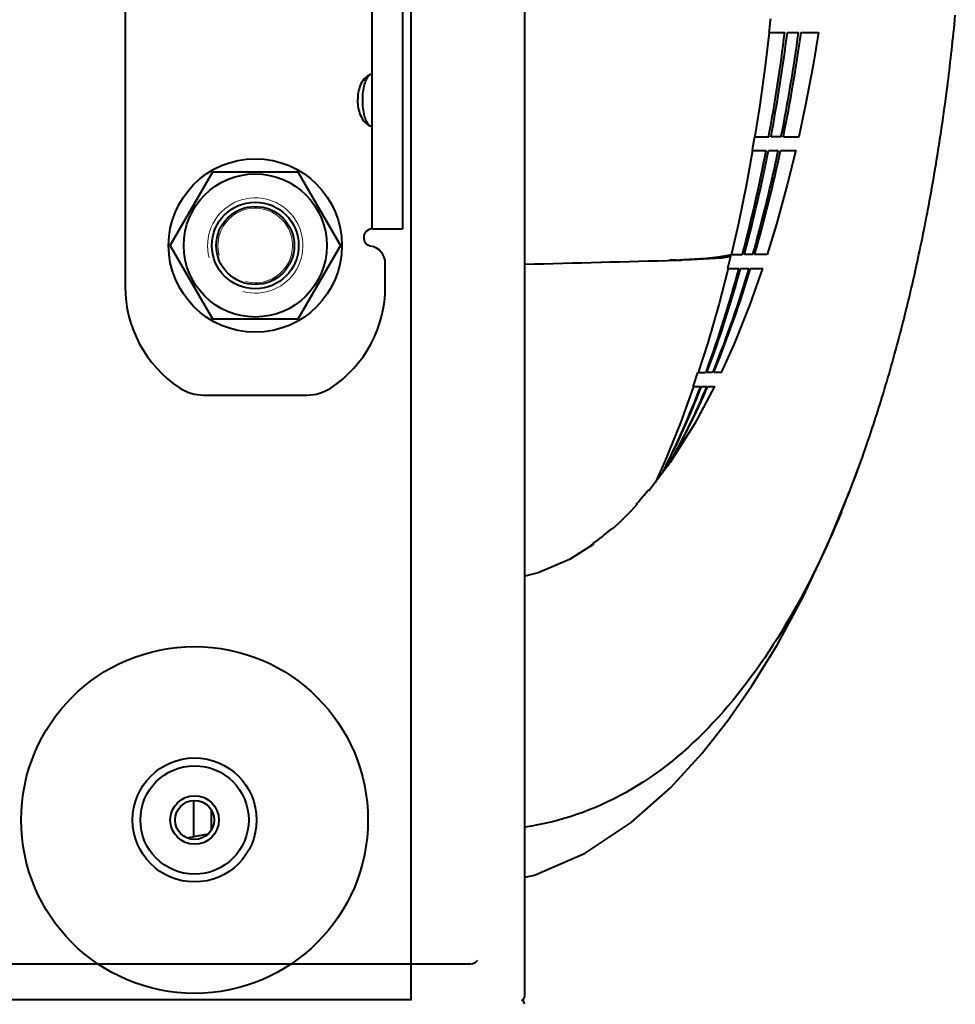
# Model space of a CAD drawing. Units: millimetres. Extents: x 4098 to 7841, y -2687 to 2606.
# Drawn here: x 5124 to 5232, y -438 to -325 of the extents above; entities that cross this region are included whole.
import ezdxf

# ---------------------------------------------------------------- set-up
doc = ezdxf.new("R2010")
doc.units = ezdxf.units.MM
doc.header["$LTSCALE"] = 81.675
doc.layers.get('0').update_dxf_attribs({"linetype": 'CONTINUOUS', "lineweight": 40})
doc.layers.add('ex', color=141, linetype='CONTINUOUS', lineweight=15)

msp = doc.modelspace()

# ---------------------------------------------------------------- linework, layer by layer
for p, q in [((5182.325, -437.234), (5182.325, -158.634)), ((5164.745, -348.669), (5164.745, -247.199)), ((5168.245, -247.099), (5168.245, -348.769)), ((5169.225, -437.734), (5169.225, -301.434)), ((5136.245, -310.534), (5136.245, -355.434)), ((5210.657, -324.534), (5210.633, -324.754)), ((5210.515, -325.841), (5210.483, -326.134)), ((5210.633, -324.754), (5210.515, -325.841)), ((5210.483, -326.134), (5212.325, -326.134)), ((5212.617, -326.134), (5213.9, -326.134)), ((5214.191, -326.134), (5216.206, -326.134)), ((5208.784, -338.352), (5208.6, -339.439)), ((5208.82, -338.134), (5208.784, -338.352)), ((5208.82, -338.134), (5210.466, -338.134)), ((5210.474, -338.09), (5210.466, -338.134)), ((5211.894, -338.134), (5210.732, -338.134)), ((5211.904, -338.088), (5211.894, -338.134)), ((5212.156, -338.134), (5213.92, -338.134)), ((5213.945, -338.137), (5213.946, -338.134)), ((5213.946, -338.134), (5213.961, -338.134)), ((5208.6, -339.439), (5208.549, -339.734)), ((5208.549, -339.734), (5210.163, -339.734)), ((5210.425, -339.734), (5211.568, -339.734)), ((5211.825, -339.734), (5213.556, -339.734)), ((5141.43, -350.684), (5146.337, -342.184)), ((5146.337, -342.184), (5156.152, -342.184)), ((5156.152, -342.184), (5161.06, -350.684)), ((5164.774, -348.769), (5164.745, -348.769)), ((5164.845, -348.769), (5168.245, -348.769)), ((5146.337, -359.184), (5141.43, -350.684)), ((5161.06, -350.684), (5156.152, -359.184)), ((5227.892, -351.259), (5227.987, -350.805)), ((5227.987, -350.805), (5228.086, -350.33)), ((5228.086, -350.33), (5228.189, -349.83)), ((5206.043, -351.95), (5205.78, -353.035)), ((5206.094, -351.734), (5206.043, -351.95)), ((5206.094, -351.734), (5207.439, -351.734)), ((5207.453, -351.682), (5207.439, -351.734)), ((5207.662, -351.734), (5207.722, -351.509)), ((5208.625, -351.734), (5207.662, -351.734)), ((5208.64, -351.68), (5208.625, -351.734)), ((5210.297, -351.734), (5208.838, -351.734)), ((5227.708, -352.119), (5227.799, -351.696)), ((5227.799, -351.696), (5227.892, -351.259)), ((5166.245, -355.434), (5166.245, -352.727)), ((5191.159, -352.61), (5191.182, -352.61)), ((5199.818, -352.364), (5199.058, -352.386)), ((5200.757, -352.325), (5201.556, -352.301)), ((5205.78, -353.035), (5205.706, -353.334)), ((5227.441, -353.338), (5227.53, -352.938)), ((5227.53, -352.938), (5227.619, -352.532)), ((5227.619, -352.532), (5227.708, -352.119)), ((5205.706, -353.334), (5207.009, -353.334)), ((5207.226, -353.334), (5208.159, -353.334)), ((5208.366, -353.334), (5209.773, -353.334)), ((5227.177, -354.516), (5227.265, -354.127)), ((5227.265, -354.127), (5227.353, -353.735)), ((5227.353, -353.735), (5227.441, -353.338)), ((5226.913, -355.658), (5227.001, -355.281)), ((5227.001, -355.281), (5227.089, -354.9)), ((5227.089, -354.9), (5227.177, -354.516)), ((5226.65, -356.768), (5226.738, -356.402)), ((5226.738, -356.402), (5226.825, -356.032)), ((5226.825, -356.032), (5226.913, -355.658)), ((5226.388, -357.848), (5226.475, -357.491)), ((5226.475, -357.491), (5226.563, -357.131)), ((5226.563, -357.131), (5226.65, -356.768)), ((5226.126, -358.902), (5226.214, -358.553)), ((5226.214, -358.553), (5226.301, -358.202)), ((5226.301, -358.202), (5226.388, -357.848)), ((5156.152, -359.184), (5146.337, -359.184)), ((5225.778, -360.268), (5225.865, -359.93)), ((5225.865, -359.93), (5225.952, -359.59)), ((5225.952, -359.59), (5226.039, -359.247)), ((5226.039, -359.247), (5226.126, -358.902)), ((5225.516, -361.267), (5225.603, -360.937)), ((5225.603, -360.937), (5225.691, -360.604)), ((5225.691, -360.604), (5225.778, -360.268)), ((5203.43, -361.907), (5202.346, -365.334)), ((5225.255, -362.245), (5225.386, -361.759)), ((5225.386, -361.759), (5225.516, -361.267)), ((5224.863, -363.672), (5224.994, -363.201)), ((5224.994, -363.201), (5225.124, -362.726)), ((5225.124, -362.726), (5225.255, -362.245)), ((5224.603, -364.599), (5224.733, -364.138)), ((5224.733, -364.138), (5224.863, -363.672)), ((5202.179, -365.551), (5201.813, -366.63)), ((5202.252, -365.334), (5202.179, -365.551)), ((5202.252, -365.334), (5203.185, -365.334)), ((5203.203, -365.286), (5203.185, -365.334)), ((5203.275, -365.091), (5203.203, -365.286)), ((5203.341, -365.334), (5203.415, -365.136)), ((5203.984, -365.334), (5203.341, -365.334)), ((5204.002, -365.289), (5203.984, -365.334)), ((5204.098, -365.052), (5204.002, -365.289)), ((5204.119, -365.001), (5204.098, -365.052)), ((5204.119, -365.334), (5204.218, -365.094)), ((5205.011, -365.334), (5204.119, -365.334)), ((5204.218, -365.094), (5204.244, -365.033)), ((5224.213, -365.954), (5224.343, -365.507)), ((5224.343, -365.507), (5224.473, -365.055)), ((5224.473, -365.055), (5224.603, -364.599)), ((5201.813, -366.63), (5201.709, -366.934)), ((5223.953, -366.834), (5224.083, -366.396)), ((5224.083, -366.396), (5224.213, -365.954)), ((5201.708, -366.934), (5202.582, -366.934)), ((5202.707, -366.986), (5202.728, -366.934)), ((5202.728, -366.934), (5203.319, -366.934)), ((5203.441, -366.934), (5204.239, -366.934)), ((5223.564, -368.121), (5223.694, -367.697)), ((5223.694, -367.697), (5223.823, -367.267)), ((5223.823, -367.267), (5223.953, -366.834)), ((5145.27, -367.934), (5157.22, -367.934)), ((5223.178, -369.369), (5223.307, -368.957)), ((5223.307, -368.957), (5223.435, -368.541)), ((5223.435, -368.541), (5223.564, -368.121)), ((5222.921, -370.178), (5223.05, -369.775)), ((5223.05, -369.775), (5223.178, -369.369)), ((5222.539, -371.359), (5222.666, -370.97)), ((5222.666, -370.97), (5222.794, -370.576)), ((5222.794, -370.576), (5222.921, -370.178)), ((5222.161, -372.501), (5222.287, -372.125)), ((5222.287, -372.125), (5222.413, -371.744)), ((5222.413, -371.744), (5222.539, -371.359)), ((5221.75, -373.71), (5221.912, -373.237)), ((5221.912, -373.237), (5222.036, -372.872)), ((5222.036, -372.872), (5222.161, -372.501)), ((5221.266, -375.094), (5221.442, -374.596)), ((5221.442, -374.596), (5221.592, -374.165)), ((5221.592, -374.165), (5221.75, -373.71)), ((5198.439, -375.675), (5197.398, -377.971)), ((5221.088, -375.593), (5221.266, -375.094)), ((5196.705, -378.934), (5196.534, -378.934)), ((5195.162, -380.534), (5195.224, -380.466)), ((5195.33, -380.534), (5195.162, -380.534)), ((5193.188, -382.697), (5192.467, -383.356)), ((5192.535, -383.318), (5192.486, -383.338)), ((5189.918, -385.358), (5189.975, -385.253)), ((5190.284, -385.137), (5190.213, -385.171)), ((5144.145, -418.856), (5144.145, -414.695)), ((5146.145, -415.755), (5146.145, -418.113)), ((5143.381, -419), (5144.021, -418.88)), ((5144.021, -418.88), (5145.021, -418.692)), ((5145.021, -418.692), (5145.794, -418.547)), ((4890.376, -433.509), (5176.105, -433.509)), ((4897.274, -437.634), (5169.225, -437.634))]:
    msp.add_line(p, q)
for points in [[(5228.189, -349.83), (5228.242, -349.57), (5228.296, -349.303), (5228.351, -349.028), (5228.408, -348.745), (5228.465, -348.455), (5228.524, -348.157), (5228.584, -347.852), (5228.645, -347.538), (5228.707, -347.217), (5228.769, -346.889), (5228.833, -346.553), (5228.898, -346.21), (5228.963, -345.859), (5229.029, -345.502), (5229.095, -345.139), (5229.162, -344.771), (5229.23, -344.397), (5229.297, -344.018), (5229.365, -343.634), (5229.432, -343.247), (5229.5, -342.856), (5229.568, -342.463), (5229.635, -342.066), (5229.702, -341.668), (5229.768, -341.268), (5229.834, -340.865), (5229.9, -340.461), (5229.965, -340.055), (5230.03, -339.647), (5230.095, -339.236), (5230.159, -338.823), (5230.223, -338.408), (5230.286, -337.991), (5230.349, -337.572), (5230.412, -337.15), (5230.474, -336.725), (5230.536, -336.298), (5230.598, -335.869), (5230.659, -335.437), (5230.719, -335.002), (5230.78, -334.565), (5230.839, -334.124), (5230.899, -333.682), (5230.958, -333.236), (5231.016, -332.787), (5231.074, -332.335), (5231.132, -331.881), (5231.189, -331.423), (5231.246, -330.962), (5231.302, -330.498), (5231.358, -330.031), (5231.413, -329.561), (5231.468, -329.087), (5231.523, -328.61), (5231.576, -328.129), (5231.63, -327.646), (5231.682, -327.158), (5231.735, -326.666), (5231.786, -326.17), (5231.838, -325.669), (5231.888, -325.162), (5231.939, -324.65), (5231.989, -324.131)], [(5210.524, -326.134), (5210.065, -329.963), (5209.437, -334.515), (5208.879, -338.08)], [(5216.192, -326.134), (5215.579, -329.892), (5214.726, -334.445), (5213.944, -338.134)], [(5208.6, -339.734), (5207.894, -343.614), (5206.966, -348.165), (5206.177, -351.657)], [(5213.579, -339.734), (5212.604, -343.687), (5211.348, -348.236), (5210.274, -351.734)], [(5213.596, -339.734), (5213.581, -339.734), (5213.579, -339.737)], [(5201.556, -352.301), (5205.021, -352.107), (5206.044, -351.946)], [(5205.775, -353.334), (5204.734, -357.361), (5203.43, -361.907)], [(5209.749, -353.334), (5208.282, -357.474), (5206.471, -362.01), (5204.984, -365.334)], [(5204.212, -366.934), (5201.938, -371.199), (5199.102, -375.703), (5196.675, -378.934)], [(5201.808, -366.934), (5200.282, -371.144), (5198.439, -375.675)], [(5217.206, -385.336), (5219.911, -378.768), (5221.092, -375.582)], [(5195.301, -380.534), (5194.58, -381.312), (5193.188, -382.697)], [(5190.214, -385.171), (5187.503, -386.888), (5183.875, -388.452), (5182.325, -388.801)], [(5182.325, -423.54), (5183.441, -423.295), (5189.3, -420.751), (5194.598, -417.243), (5199.121, -413.226), (5202.782, -409.214), (5205.735, -405.458), (5208.509, -401.48), (5211.463, -396.693), (5214.389, -391.288), (5217.206, -385.336)]]:
    msp.add_lwpolyline(points)
for centre, radius in [((5151.245, -350.684), 10), ((5151.245, -350.684), 8.25), ((5151.245, -350.684), 5), ((5151.245, -350.684), 4.5), ((5144.245, -416.934), 20), ((5144.245, -416.934), 7.15), ((5144.245, -416.934), 6.25), ((5144.245, -416.934), 2.8), ((5144.245, -416.934), 2.25)]:
    msp.add_circle(centre, radius)
for centre, radius, start, end in [((5002.344, -299.746), 211.632, 349.56146, 352.83737), ((5005.324, -299.714), 208.97, 349.40568, 352.73669), ((5017.964, -299.55), 197.732, 348.76121, 352.27351), ((5020.811, -299.52), 195.203, 348.59085, 352.16392), ((5165.026, -332.411), 1.522, 108.22448, 111.50736), ((5165.017, -332.384), 1.494, 104.42384, 108.22716), ((5165.028, -335.45), 1.529, 248.46584, 251.80119), ((5165.019, -335.476), 1.502, 251.79879, 255.57656), ((5028.248, -304.747), 185.249, 345.32319, 349.11336), ((5030.932, -304.726), 182.875, 345.17777, 348.96374), ((5043.879, -304.963), 171.256, 344.16972, 348.28567), ((5046.823, -305.038), 168.611, 343.92186, 348.12495), ((5164.745, -349.769), 1, 90.00129, 260.40586), ((5164.845, -348.669), 0.1, 180, 270), ((5164.245, -352.727), 2, 0, 80.40586), ((5202.271, -333.599), 18.565, 281.51638, 281.94661), ((5038.245, 5434.527), 5789.158, 271.4260037, 271.5999372), ((5196.674, -252.984), 99.43, 271.81209, 272.25411), ((5038.245, 5434.527), 5789.158, 271.5999724, 271.6069187), ((5150.245, -355.434), 14, 180, 236.44276), ((5152.245, -355.434), 14, 303.55743, 0), ((5145.27, -362.934), 5, 236.44276, 270), ((5157.22, -362.934), 5, 270, 303.55743), ((5095.575, -330.648), 133.318, 338.34674, 340.29797), ((5126.051, -338.939), 81.538, 332.15426, 332.43186), ((5162.861, -351.451), 43.465, 318.12289, 320.78055), ((5103.451, -333.743), 124.855, 337.56849, 338.33331), ((5172.563, -361.197), 29.697, 306.50855, 311.49875), ((5194.19, -387.82), 4.794, 112.72227, 113.96901), ((5174.102, -363.227), 27.15, 305.77825, 306.28381), ((5192.381, -391.231), 6.443, 110.94026, 111.90513), ((5173.937, -363.002), 27.429, 306.28323, 306.44408), ((5176.104, -432.509), 1, 270, 324.93204), ((5181.783, -438.134), 0.5, 353.26837, 63.94706), ((5181.825, -437.234), 0.5, 291.2355, 0)]:
    msp.add_arc(centre, radius, start, end)
for points, knots in [([(5164.468, -330.995), (5164.203, -331.099), (5163.735, -331.474), (5163.322, -332.237), (5163.1, -333.073), (5163.004, -334.215), (5163.19, -335.375), (5163.733, -336.392), (5164.201, -336.768), (5164.466, -336.872)], [0, 0, 0, 0, 0.1245903, 0.2497854, 0.3751495, 0.5005552, 0.7501837, 0.8753904, 1, 1, 1, 1]), ([(5164.424, -336.835), (5164.288, -336.733), (5164.051, -336.381), (5163.714, -335.414), (5163.577, -333.933), (5163.716, -332.454), (5164.051, -331.487), (5164.288, -331.135), (5164.425, -331.033)], [0, 0, 0, 0, 0.0832616, 0.1996138, 0.5001786, 0.8004452, 0.9167874, 1, 1, 1, 1]), ([(5164.695, -330.927), (5164.697, -330.927), (5164.7, -330.928), (5164.703, -330.929), (5164.705, -330.93)], [0, 0, 0, 0, 0.5765766, 1, 1, 1, 1]), ([(5164.716, -330.926), (5164.721, -330.926), (5164.728, -330.926), (5164.741, -330.928), (5164.741, -330.931)], [0, 0, 0, 0, 0.6522986, 1, 1, 1, 1]), ([(5218.859, -381.385), (5216.99, -385.914), (5212.829, -394.526), (5204.712, -405.859), (5194.548, -414.342), (5186.384, -417.183), (5182.335, -417.765)], [0, 0, 0, 0, 0.2731726, 0.531219, 0.7719484, 1, 1, 1, 1])]:
    msp.add_open_spline(points, degree=3, knots=knots)
for points in [[(5164.645, -330.937), (5164.661, -330.933), (5164.678, -330.927), (5164.695, -330.927)], [(5164.716, -336.942), (5164.694, -336.942), (5164.672, -336.938), (5164.652, -336.93)], [(5205.978, -351.791), (5204.207, -352.151), (5202.39, -352.265), (5200.584, -352.337)], [(5207.009, -353.334), (5205.924, -357.3), (5204.691, -361.23), (5203.275, -365.091)], [(5203.415, -365.136), (5204.862, -361.263), (5206.12, -357.317), (5207.226, -353.334)], [(5208.159, -353.334), (5206.988, -357.279), (5205.656, -361.183), (5204.119, -365.001)], [(5204.244, -365.033), (5205.814, -361.208), (5207.172, -357.293), (5208.366, -353.334)], [(5202.582, -366.934), (5201.31, -370.24), (5199.894, -373.497), (5198.286, -376.653)], [(5198.331, -376.675), (5199.971, -373.533), (5201.413, -370.285), (5202.707, -366.986)], [(5203.319, -366.934), (5201.974, -370.096), (5200.473, -373.201), (5198.762, -376.18)], [(5198.856, -376.045), (5200.579, -373.114), (5202.088, -370.053), (5203.441, -366.934)], [(5192.486, -383.338), (5192.437, -383.358), (5192.387, -383.378), (5192.338, -383.398)], [(5190.284, -385.137), (5190.215, -385.162), (5190.146, -385.188), (5190.078, -385.214)]]:
    msp.add_open_spline(points, degree=3)
at = {"layer": 'ex'}
for radius in [5.5, 4.3]:
    msp.add_arc((5151.245, -350.684), radius, 255, 195, dxfattribs=at)

doc.saveas('drawing.dxf')
